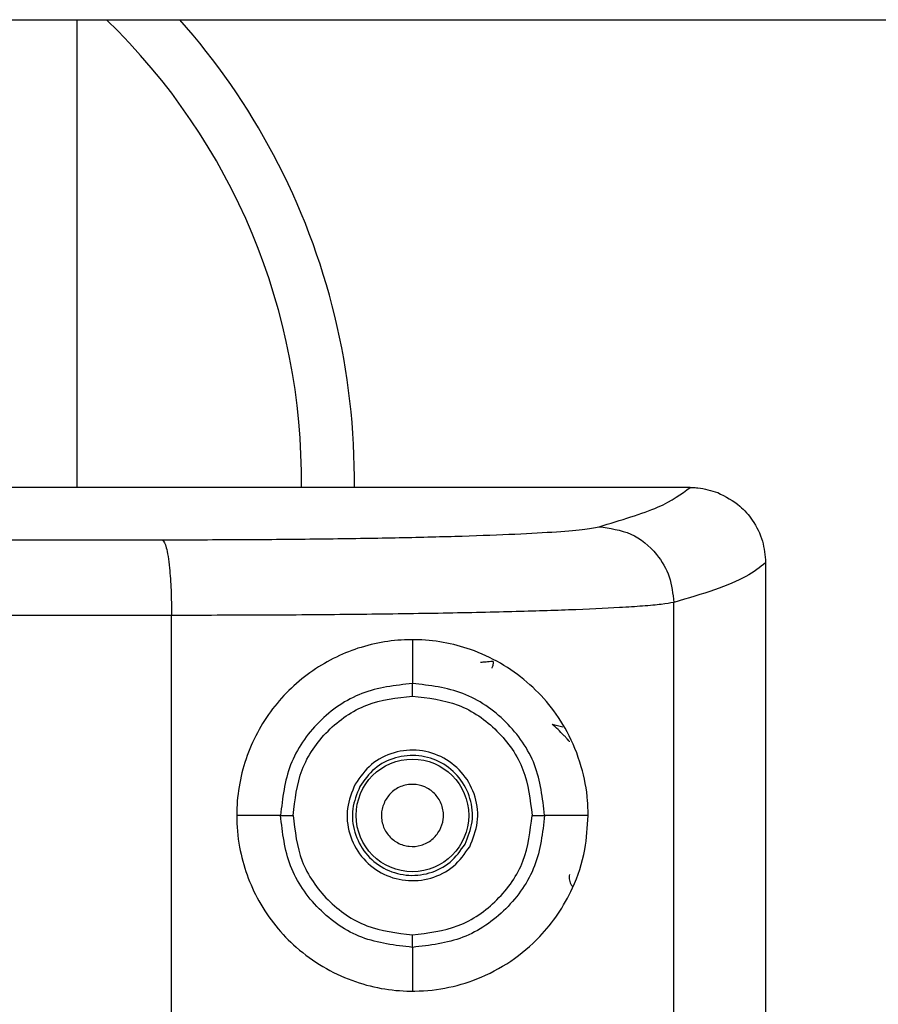
# Model space of a CAD drawing. Units: inches. Extents: x 0.4 to 10.6, y 0.4 to 8.1.
# Drawn here: x 7.4 to 7.5, y 5.9 to 6 of the extents above; entities that cross this region are included whole.
import ezdxf

# ---------------------------------------------------------------- set-up
doc = ezdxf.new("R2010")
doc.units = ezdxf.units.IN
doc.header["$MEASUREMENT"] = 0

msp = doc.modelspace()

# ---------------------------------------------------------------- linework, layer by layer
at = {"color": 7, "linetype": 'Continuous', "lineweight": 25}
for p, q in [((7.366455883670785, 5.980590415564436), (7.604004856221078, 5.980590415564437)), ((7.402951946662897, 5.980590415564433), (7.402951946662897, 5.944094402296351)), ((7.450792482070383, 5.944094402283319), (7.450822285790863, 5.944094402283319)), ((7.456693365541483, 5.938164157611824), (7.456693363255364, 5.938227430143517)), ((7.456693365541483, 5.773326685747874), (7.456693365541483, 5.938164157611824)), ((7.429133049025115, 5.932214813719146), (7.429133049025115, 5.928798089595704)), ((7.435421611462018, 5.930515300660542), (7.435337422030457, 5.930508139185046)), ((7.435424182375847, 5.930513385950442), (7.435421611462034, 5.930515300660478)), ((7.418844080358722, 5.918503851102218), (7.415422076569143, 5.918503851102218)), ((7.442844021466061, 5.918503851102218), (7.439444927377767, 5.918503851102218)), ((7.429133049025115, 5.908209612608608), (7.429133049025115, 5.904792888490579))]:
    msp.add_line(p, q, dxfattribs=at)
at = {"color": 1, "linetype": 'Continuous', "lineweight": 25}
for p, q in [((7.369450202462507, 5.940019381794632), (7.409618686702478, 5.94001169943208)), ((7.449517896144796, 5.773326685747874), (7.449517896144796, 5.935124652803792)), ((7.410340090834901, 5.934109850176844), (7.371154195288518, 5.934117315826596)), ((7.410340090834901, 5.773326685747874), (7.410340090834901, 5.934109850176844)), ((7.440022136370981, 5.925626366378989), (7.440870497118452, 5.925424668914165))]:
    msp.add_line(p, q, dxfattribs=at)
at = {"color": 7, "linetype": 'Continuous', "lineweight": 25}
msp.add_circle((7.429133049025115, 5.918503851102218), 0.004391653440730658, dxfattribs=at)
for radius, start, end in [(0.05000000000000065, 359.3185654004099, 45.89859578548425), (0.05413385826771647, 27.93584541173605, 41.54987949351069), (0.05413385826771665, 359.3617054921865, 27.93584541173605)]:
    msp.add_arc((7.370471631702268, 5.944684953464399), radius, start, end, dxfattribs=at)
for points, knots in [([(7.450792482072361, 5.944094402296352), (7.434027074563454, 5.944094402296352), (7.40601975209519, 5.944094402296352), (7.377787916429654, 5.944094402296352), (7.366455883670785, 5.944094402296352)], [0, 0, 0, 0, 0.598608007884417, 1, 1, 1, 1]), ([(7.443692327684367, 5.941026471091923), (7.445386795759206, 5.941534419264626), (7.44876969702847, 5.942548506542916), (7.450119022759359, 5.943579716907564), (7.450792482069221, 5.94409440228308)], [0, 0, 0, 0, 0.5008919681556764, 0.9999999999999999, 0.9999999999999999, 0.9999999999999999, 0.9999999999999999]), ([(7.450822286475478, 5.944094402285708), (7.450828779268158, 5.944094403029686), (7.450846979539047, 5.944094405115166), (7.450904025858846, 5.944094047041242), (7.451094558966718, 5.944090225158185), (7.451801428609936, 5.944048475073524), (7.452443705418397, 5.943848060284917), (7.452951297730067, 5.94368967218106)], [0, 0, 0, 0, 0.00891601456613161, 0.02499292497851687, 0.07863489887964469, 0.2718437978624041, 1, 1, 1, 1]), ([(7.452951297730067, 5.94368967218106), (7.453559690225964, 5.943377345705851), (7.454600631101227, 5.942842964699074), (7.455767352507664, 5.941479837853862), (7.456529752948599, 5.939970103641098), (7.456639257472272, 5.93879225312449), (7.456691768950201, 5.938227430144297)], [0, 0, 0, 0, 0.291732128719827, 0.4991447124355196, 0.7598213252201934, 0.9999999999999999, 0.9999999999999999, 0.9999999999999999, 0.9999999999999999]), ([(7.409618686405825, 5.940011698918477), (7.411718730287391, 5.940014618208195), (7.415937900061188, 5.940020483313704), (7.421956506338874, 5.940074478261821), (7.427561942466031, 5.940161205287697), (7.432565625657266, 5.940282344146558), (7.436816276113809, 5.940433932529616), (7.440153839784909, 5.940612054980376), (7.442580672015149, 5.940810164096803), (7.443322829417816, 5.940954573589782), (7.443692328198147, 5.941026470914167)], [0, 0, 0, 0, 0.1230696659952933, 0.2472576022797492, 0.3724263221623084, 0.4982993040728948, 0.6244902824796216, 0.750482119357479, 0.875772238831613, 1, 1, 1, 1]), ([(7.443692328198147, 5.941026470914167), (7.44454597028425, 5.940907994761248), (7.446253251423263, 5.940671042876382), (7.448163558872508, 5.939090124986076), (7.449307274436321, 5.93715363465347), (7.44944768806691, 5.935800980701411), (7.449517894977872, 5.935124652803792)], [0, 0, 0, 0, 0.2796242721147746, 0.5592475506583638, 0.779623475036271, 1, 1, 1, 1]), ([(7.409618686702478, 5.94001169943208), (7.409725570931886, 5.939875609057301), (7.409939339044679, 5.93960342874832), (7.410175282727297, 5.938021861352638), (7.410315558266189, 5.936107193693928), (7.410331913289657, 5.934775631899737), (7.410340090811533, 5.934109850176844)], [0, 0, 0, 0, 0.2796363141243144, 0.559271722964975, 0.7796355881546044, 1, 1, 1, 1]), ([(7.456693363255364, 5.938227430143517), (7.456242586997893, 5.937862421619608), (7.455362517162759, 5.937149799811928), (7.452919556375502, 5.936115188026256), (7.450632215941849, 5.935449133478769), (7.449517896145353, 5.935124652803792)], [0, 0, 0, 0, 0.3500140390614033, 0.6833474313385003, 1, 1, 1, 1]), ([(7.449517896144796, 5.935124652803792), (7.449236317678468, 5.935072792783238), (7.44869252738062, 5.934972639613176), (7.447202047047539, 5.934835810720966), (7.444947704773204, 5.934685504711994), (7.441565601332669, 5.934530768529447), (7.436650843677184, 5.934378572868598), (7.43091077661061, 5.934258614142145), (7.424430634729342, 5.934172459720999), (7.417535587597899, 5.934118790412139), (7.412725526648427, 5.934112814024672), (7.410340090834801, 5.934109850176844)], [0, 0, 0, 0, 0.08935808158090694, 0.1725702197025812, 0.249635222382388, 0.3790879685652544, 0.5017812092207871, 0.6293362534847178, 0.7548894859907885, 0.8784432454066889, 1, 1, 1, 1]), ([(7.442844021466169, 5.918503851102218), (7.442789789742331, 5.917603793398451), (7.442665589868918, 5.915542508140225), (7.441472377614661, 5.912130645551804), (7.438896647032528, 5.908416076645116), (7.434638512266668, 5.905538429280187), (7.429392468748299, 5.904487419811724), (7.424349412612532, 5.90534003514271), (7.420052496819779, 5.907836455684892), (7.41697626042447, 5.911616290056356), (7.415632431575302, 5.915352934005578), (7.415286277897192, 5.919164186299713), (7.415916412918862, 5.922992348713929), (7.418045748803377, 5.926969922033436), (7.421270263336766, 5.930012574391644), (7.42520080803074, 5.931867655656997), (7.429532132805959, 5.932440678554396), (7.434073614509164, 5.931588515845724), (7.438181105529391, 5.929190993080859), (7.440926993174998, 5.925891918687966), (7.442339955973829, 5.922532482882827), (7.442801639608229, 5.920194294001139), (7.442834649408315, 5.91887766502682), (7.442844021466169, 5.918503851102218)], [0, 0, 0, 0, 0.0277734064470971, 0.06360582553829078, 0.1215826891375683, 0.2014774555761275, 0.2686516036482292, 0.3236530356660784, 0.3789202313275847, 0.4278770299911299, 0.4742270526918106, 0.4998174620032538, 0.5459194989447683, 0.5920238538227526, 0.6380796414747626, 0.6848328662248491, 0.7347015232383743, 0.7916051248687999, 0.8597605107327094, 0.9247418407269374, 0.9592544814740877, 0.9884316367881709, 1, 1, 1, 1]), ([(7.435421611462066, 5.93051530066048), (7.435421196226998, 5.930429023055169), (7.435420380845114, 5.930259602883959), (7.435373120416489, 5.930078982658329), (7.435322010627508, 5.929999965651427), (7.435316177253062, 5.929990947109223)], [0, 0, 0, 0, 0.4789682854533727, 0.9405324664767901, 1, 1, 1, 1]), ([(7.4291330490261, 5.928798089604974), (7.427783597208504, 5.928643564264061), (7.425085430833202, 5.928334598005656), (7.421683726121469, 5.925952194145257), (7.419306773917895, 5.922548841354805), (7.418998293032008, 5.919852019339595), (7.418844080358777, 5.918503851102218)], [0, 0, 0, 0, 0.2501225381876277, 0.5001084243564151, 0.7500992128458045, 1, 1, 1, 1]), ([(7.429132862917833, 5.92781577858765), (7.429132889182213, 5.927954406541282), (7.429132941713451, 5.928231675514291), (7.429133001608001, 5.928547808886091), (7.429133039150641, 5.928745965415369), (7.429133045734276, 5.928780714852365), (7.4291330490261, 5.928798089604974)], [0, 0, 0, 0, 0.2796386633585906, 0.5593036827858392, 0.7796514088071599, 1, 1, 1, 1]), ([(7.43944492734964, 5.918503851102296), (7.439289925389616, 5.91985318353067), (7.438979738314907, 5.922553442796457), (7.43658540061308, 5.92595097602755), (7.43318101381672, 5.928331684250917), (7.430481965596215, 5.928642667814226), (7.429133049025115, 5.928798089595393)], [0, 0, 0, 0, 0.2498750442203082, 0.5000453478003638, 0.7501352106173939, 1, 1, 1, 1]), ([(7.419826747552675, 5.91850351214021), (7.419966220215061, 5.919723248190992), (7.420245187528853, 5.92216291259404), (7.422395013342481, 5.92524165802837), (7.425471805723618, 5.92739665941137), (7.427912239805444, 5.927676041204082), (7.429132862917833, 5.92781577858765)], [0, 0, 0, 0, 0.2499495829407934, 0.4999385725022742, 0.7498860794629085, 1, 1, 1, 1]), ([(7.429132862917833, 5.92781577858765), (7.430353329852312, 5.927675050274281), (7.432796035832103, 5.927393389310855), (7.435876834244315, 5.925238247543803), (7.438043687506851, 5.922165031050866), (7.438324112286847, 5.919723029319396), (7.43846411538358, 5.918503851026233)], [0, 0, 0, 0, 0.2498894741031283, 0.5001417862573466, 0.7504439591499922, 1, 1, 1, 1]), ([(7.441397540489095, 5.924241346484913), (7.441386300291096, 5.924253741436481), (7.441363410535377, 5.924278982754617), (7.441254489863616, 5.924411718418473), (7.441108462055545, 5.924580756863212), (7.440731598904482, 5.92498946955144), (7.440340181005807, 5.925340852191313), (7.440022136370981, 5.925626366378989)], [0, 0, 0, 0, 0.1152494227879502, 0.2346961446022462, 0.3482544080901959, 0.470427414075073, 1, 1, 1, 1]), ([(7.431259825446967, 5.917341986806942), (7.43137736005879, 5.91762502177107), (7.431558775807233, 5.918061888827133), (7.431564884703149, 5.918702316410795), (7.431474745379782, 5.919190244702563), (7.431287442246734, 5.919651898277879), (7.430931921371407, 5.920179095710068), (7.4303231150123, 5.920682246225496), (7.429571125194165, 5.920922581139981), (7.428935441863017, 5.920937025873385), (7.428446079993374, 5.920845379227691), (7.427986445816614, 5.920657582124018), (7.427450736254539, 5.920306521547564), (7.427180937238314, 5.9199175384588), (7.427006272841651, 5.919665715833713)], [0, 0, 0, 0, 0.1197214755009329, 0.1847911925322622, 0.2499999373974513, 0.3150697169661386, 0.380278524501294, 0.500000000002227, 0.6197214755025502, 0.6847911925328393, 0.7499999373973706, 0.8150697169663513, 0.8802785244996644, 1, 1, 1, 1]), ([(7.427006272841651, 5.919665715833713), (7.426885624488367, 5.919372479036062), (7.426702824474564, 5.918928182125247), (7.42670386439828, 5.918284228167383), (7.426822368446318, 5.917661937412334), (7.427197297316523, 5.91694386999592), (7.427940411261789, 5.916320744245203), (7.428866257569718, 5.916032110798923), (7.429672726419905, 5.916104562137305), (7.430260425129119, 5.916340938250991), (7.430802965739667, 5.916687878940468), (7.431078259691166, 5.917082030441226), (7.431259825446967, 5.917341986806942)], [0, 0, 0, 0, 0.1239352734583402, 0.1877801816804678, 0.2517582860728214, 0.3739258262577081, 0.5000000182267561, 0.626074210195777, 0.748241750381166, 0.812086640399938, 0.8760647265406447, 1, 1, 1, 1]), ([(7.429133049025115, 5.908209612608713), (7.427783618657857, 5.908364135702922), (7.425085467466083, 5.908673100641692), (7.421683752474424, 5.911055472222657), (7.419306818282569, 5.914458852424254), (7.418998308325436, 5.917155675605748), (7.418844080355431, 5.918503851102611)], [0, 0, 0, 0, 0.2501190362548362, 0.5001065576491185, 0.7500970420884491, 1, 1, 1, 1]), ([(7.418844080358777, 5.918503851102218), (7.418864853909294, 5.918503796075107), (7.418906402069169, 5.918503686018081), (7.419136398706038, 5.918503586942082), (7.419453850281488, 5.918503530335422), (7.419702450567972, 5.918503518205178), (7.419826747552675, 5.91850351214021)], [0, 0, 0, 0, 0.2499936104683472, 0.4999999632865175, 0.7500063342885419, 1, 1, 1, 1]), ([(7.419826747552675, 5.91850351214021), (7.419966251726992, 5.917284020443486), (7.420245312231699, 5.914844581121764), (7.422395073933913, 5.911765987540861), (7.425471881133536, 5.909610953240999), (7.427912308617057, 5.90933162654953), (7.429132867920785, 5.90919192365143)], [0, 0, 0, 0, 0.2499130015958755, 0.4999194375338141, 0.749888907884739, 1, 1, 1, 1]), ([(7.429132867920785, 5.90919192365143), (7.430353433939412, 5.909332487516973), (7.432796293549868, 5.909613814200319), (7.435876355313658, 5.911769822093279), (7.43804395603572, 5.914842397389123), (7.438324192999372, 5.917284505734542), (7.43846411538358, 5.918503851026233)], [0, 0, 0, 0, 0.2498950947457025, 0.5001438877449901, 0.7504217214009791, 1, 1, 1, 1]), ([(7.439444883426409, 5.918503851004322), (7.439289813410725, 5.917154514392524), (7.438979490437994, 5.914454249310723), (7.43658539941837, 5.911056687550914), (7.433181053586306, 5.908675953143117), (7.430482048517282, 5.908365020843141), (7.429133049028659, 5.908209612645328)], [0, 0, 0, 0, 0.2498797212541835, 0.5000542340983211, 0.7501202979271095, 1, 1, 1, 1]), ([(7.43846411538358, 5.918503851026233), (7.438586201777869, 5.918503705725271), (7.438830379807341, 5.918503415117108), (7.439144054596523, 5.918503206769797), (7.439374699923222, 5.918503284106459), (7.439421518589661, 5.918503662106769), (7.43944492734964, 5.918503851102296)], [0, 0, 0, 0, 0.2499953892910285, 0.5000015103175258, 0.7500068770619284, 1, 1, 1, 1]), ([(7.429133049028659, 5.908209612645328), (7.429133044276253, 5.908235389103651), (7.429133034770994, 5.908286944449606), (7.429132986203258, 5.908550371227283), (7.429132928186745, 5.908865047176048), (7.429132888009465, 5.90908296468374), (7.429132867920785, 5.90919192365143)], [0, 0, 0, 0, 0.279638664754837, 0.5593036840948015, 0.7796514095870716, 1, 1, 1, 1])]:
    msp.add_open_spline(points, degree=3, knots=knots, dxfattribs=at)
at = {"color": 1, "linetype": 'Continuous', "lineweight": 25}
msp.add_open_spline([(7.435337422030457, 5.930508139185046), (7.435273497107083, 5.930502701486231), (7.435145647260335, 5.930491826088598), (7.434816532283492, 5.930463830308152), (7.434566509867139, 5.930442562443827), (7.434441498658961, 5.930431928511665)], degree=3, dxfattribs=at)
at = {"color": 7, "linetype": 'Continuous', "lineweight": 25}
for points in [[(7.433602266540631, 5.916062306445937), (7.433854641613165, 5.9166839471827), (7.434359391758236, 5.917927228656226), (7.434138604246691, 5.919979499721443), (7.433204366174794, 5.92178056644394), (7.431638157011785, 5.923089420513472), (7.429690567866671, 5.923700163208438), (7.427670251493514, 5.923513176935621), (7.425824032937594, 5.92259011643156), (7.425050565318961, 5.921493635982903), (7.424663831509644, 5.920945395758576)], [(7.433240417865054, 5.916259985278251), (7.43347235947572, 5.916831295084268), (7.433936242697053, 5.917973914696303), (7.433733331171284, 5.919860024333001), (7.432874733367029, 5.921515268301127), (7.43143533179602, 5.922718151446264), (7.429645428543385, 5.923279445566749), (7.427788686397977, 5.923107598573898), (7.426091946299268, 5.922259273349488), (7.425381102223207, 5.921251569067286), (7.425025680185177, 5.920747716926185)], [(7.424663831509602, 5.920945395758499), (7.424411456437066, 5.920323755021736), (7.423906706291995, 5.91908047354821), (7.424127493803541, 5.917028202482993), (7.425061731875437, 5.915227135760496), (7.426627941038446, 5.913918281690963), (7.428575530183561, 5.913307538995996), (7.430595846556718, 5.913494525268816), (7.432442065112638, 5.914417585772876), (7.433215532731272, 5.915514066221533), (7.433602266540588, 5.916062306445861)], [(7.425025680185139, 5.920747716926114), (7.424793738574484, 5.920176407120096), (7.424329855353172, 5.91903378750806), (7.424532766878966, 5.917147677871374), (7.425391364683235, 5.915492433903268), (7.426830766254248, 5.914289550758152), (7.428620669506877, 5.913728256637683), (7.430477411652274, 5.913900103630543), (7.432174151750971, 5.914748428854955), (7.432884995827027, 5.915756133137153), (7.433240417865054, 5.916259985278251)]]:
    msp.add_open_spline(points, degree=3, dxfattribs=at)
at = {"color": 1, "linetype": 'Continuous', "lineweight": 25}
msp.add_open_spline([(7.44139264059795, 5.913893437467375), (7.441378126723712, 5.913820052284277), (7.441348929658927, 5.91367242581943), (7.441370042961854, 5.913446198192712), (7.441439036285186, 5.913230963736669), (7.441535987984918, 5.913059372958366), (7.441622147416963, 5.912975904556805), (7.441653700171515, 5.912945337294177)], degree=3, knots=[0, 0, 0, 0, 0.2168255259594128, 0.4361805004051552, 0.6518134968432907, 0.8724893721873409, 1, 1, 1, 1], dxfattribs=at)

doc.saveas('drawing.dxf')
